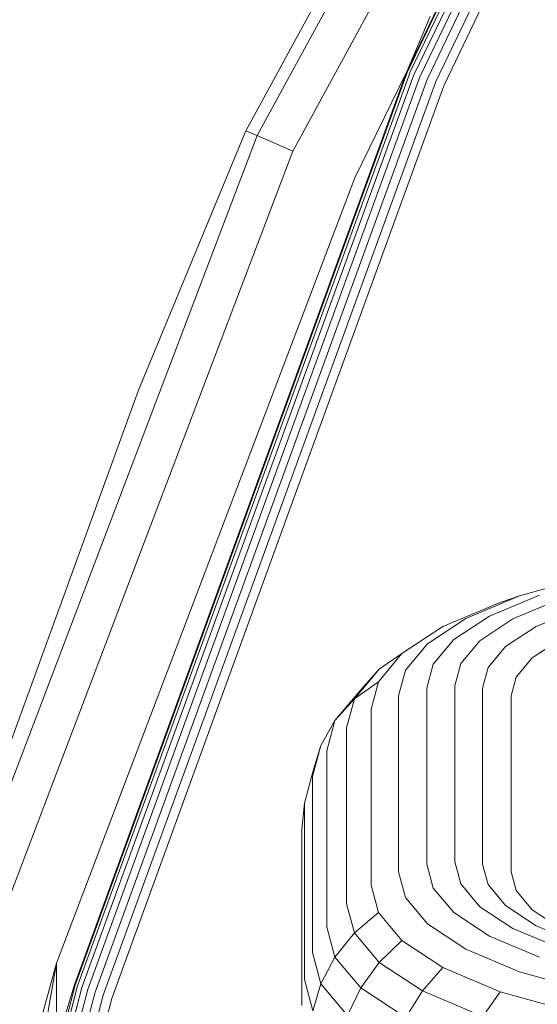
# Model space of a CAD drawing. Units: millimetres. Extents: x 3265 to 578302, y 1630 to 596964.
# Drawn here: x 4224 to 4235, y 5467 to 5487 of the extents above; entities that cross this region are included whole.
import ezdxf

# ---------------------------------------------------------------- set-up
doc = ezdxf.new("R2010")
doc.units = ezdxf.units.MM
doc.layers.add('Контур', color=7, linetype='Continuous', lineweight=15)

msp = doc.modelspace()

# ---------------------------------------------------------------- linework, layer by layer
at = {"layer": 'Контур'}
for p, q in [((4229.005, 5484.695), (4234.248, 5494.323)), ((4229.235, 5484.595), (4234.456, 5494.184)), ((4229.972, 5484.278), (4235.123, 5493.737)), ((4232.318, 5485.917), (4233.323, 5488.013)), ((4232.334, 5485.911), (4233.337, 5488.004)), ((4232.384, 5485.893), (4233.383, 5487.976)), ((4232.471, 5485.861), (4233.462, 5487.928)), ((4232.593, 5485.817), (4233.573, 5487.861)), ((4232.743, 5485.762), (4233.71, 5487.778)), ((4232.911, 5485.7), (4233.864, 5487.685)), ((4233.086, 5485.636), (4234.023, 5487.589)), ((4232.325, 5485.932), (4232.798, 5487.049)), ((4232.313, 5485.904), (4225.473, 5467.11)), ((4232.329, 5485.898), (4225.488, 5467.104)), ((4232.379, 5485.88), (4225.539, 5467.086)), ((4232.466, 5485.848), (4225.626, 5467.054)), ((4231.25, 5483.726), (4232.313, 5485.904)), ((4232.313, 5485.904), (4232.318, 5485.917)), ((4232.329, 5485.898), (4232.334, 5485.911)), ((4232.379, 5485.88), (4232.384, 5485.893)), ((4232.466, 5485.848), (4232.471, 5485.861)), ((4232.588, 5485.804), (4225.748, 5467.01)), ((4232.739, 5485.749), (4225.898, 5466.955)), ((4232.907, 5485.688), (4226.066, 5466.894)), ((4232.588, 5485.804), (4232.593, 5485.817)), ((4232.739, 5485.749), (4232.743, 5485.762)), ((4232.907, 5485.688), (4232.911, 5485.7)), ((4233.082, 5485.624), (4233.086, 5485.636)), ((4226.241, 5466.83), (4233.082, 5485.624)), ((4229.005, 5484.695), (4226.793, 5479.355)), ((4229.005, 5484.695), (4229.235, 5484.595)), ((4229.235, 5484.595), (4223.018, 5468.245)), ((4229.972, 5484.278), (4229.235, 5484.595)), ((4229.972, 5484.278), (4223.78, 5467.993)), ((4231.25, 5483.726), (4225.101, 5467.556)), ((4226.793, 5479.355), (4222.78, 5468.324)), ((4234.638, 5475.119), (4235.999, 5475.497)), ((4233.533, 5474.654), (4234.638, 5475.119)), ((4234.024, 5474.702), (4235.053, 5475.136)), ((4234.239, 5474.981), (4234.638, 5475.119)), ((4233.061, 5474.485), (4234.239, 5474.981)), ((4234.503, 5474.644), (4235.458, 5475.046)), ((4233.288, 5474.217), (4234.024, 5474.702)), ((4234.983, 5474.488), (4235.863, 5474.858)), ((4232.219, 5473.929), (4233.061, 5474.485)), ((4232.743, 5474.132), (4233.533, 5474.654)), ((4233.821, 5474.194), (4234.503, 5474.644)), ((4234.354, 5474.073), (4234.983, 5474.488)), ((4232.288, 5473.591), (4232.743, 5474.132)), ((4232.864, 5473.712), (4233.288, 5474.217)), ((4233.428, 5473.726), (4233.821, 5474.194)), ((4233.992, 5473.641), (4234.354, 5474.073)), ((4234.899, 5473.84), (4235.474, 5474.22)), ((4231.733, 5473.351), (4232.219, 5473.929)), ((4231.75, 5473.608), (4232.219, 5473.929)), ((4232.732, 5473.219), (4232.864, 5473.712)), ((4233.305, 5473.269), (4233.428, 5473.726)), ((4234.568, 5473.446), (4234.899, 5473.84)), ((4231.238, 5472.998), (4231.75, 5473.608)), ((4231.37, 5473.186), (4231.75, 5473.608)), ((4232.146, 5473.061), (4232.288, 5473.591)), ((4233.878, 5473.219), (4233.992, 5473.641)), ((4231.238, 5472.998), (4231.733, 5473.351)), ((4231.582, 5472.786), (4231.733, 5473.351)), ((4233.305, 5473.269), (4233.305, 5469.643)), ((4234.465, 5473.061), (4234.568, 5473.446)), ((4230.835, 5472.55), (4231.37, 5473.186)), ((4232.146, 5473.061), (4232.146, 5469.436)), ((4232.732, 5473.219), (4232.732, 5469.594)), ((4233.878, 5473.219), (4233.878, 5469.594)), ((4234.465, 5473.061), (4234.465, 5469.436)), ((4230.835, 5472.55), (4231.238, 5472.998)), ((4231.078, 5472.402), (4231.238, 5472.998)), ((4231.582, 5472.786), (4231.582, 5469.161)), ((4230.548, 5472.038), (4230.835, 5472.55)), ((4230.669, 5471.929), (4230.835, 5472.55)), ((4231.078, 5472.402), (4231.078, 5468.776)), ((4230.376, 5471.398), (4230.548, 5472.038)), ((4230.382, 5471.498), (4230.548, 5472.038)), ((4230.669, 5471.929), (4230.669, 5468.303)), ((4230.208, 5470.847), (4230.382, 5471.498)), ((4230.376, 5471.398), (4230.376, 5467.773)), ((4230.155, 5470.309), (4230.208, 5470.847)), ((4230.208, 5470.847), (4230.208, 5467.222)), ((4230.155, 5470.309), (4230.155, 5466.683)), ((4233.305, 5469.643), (4233.428, 5469.186)), ((4232.146, 5469.436), (4232.288, 5468.906)), ((4232.732, 5469.594), (4232.864, 5469.101)), ((4233.878, 5469.594), (4233.992, 5469.172)), ((4234.465, 5469.436), (4234.568, 5469.05)), ((4231.582, 5469.161), (4231.733, 5468.596)), ((4232.864, 5469.101), (4233.288, 5468.596)), ((4233.428, 5469.186), (4233.821, 5468.718)), ((4233.992, 5469.172), (4234.354, 5468.741)), ((4234.568, 5469.05), (4234.899, 5468.656)), ((4232.288, 5468.906), (4232.743, 5468.364)), ((4231.078, 5468.776), (4231.238, 5468.18)), ((4233.821, 5468.718), (4234.503, 5468.268)), ((4234.354, 5468.741), (4234.983, 5468.326)), ((4234.899, 5468.656), (4235.474, 5468.277)), ((4231.733, 5468.596), (4231.238, 5468.18)), ((4231.733, 5468.596), (4232.219, 5468.019)), ((4233.288, 5468.596), (4234.024, 5468.111)), ((4230.669, 5468.303), (4230.835, 5467.682)), ((4232.743, 5468.364), (4233.533, 5467.843)), ((4234.503, 5468.268), (4235.458, 5467.866)), ((4234.983, 5468.326), (4235.863, 5467.955)), ((4231.238, 5468.18), (4230.835, 5467.682)), ((4231.238, 5468.18), (4231.75, 5467.571)), ((4232.219, 5468.019), (4231.75, 5467.571)), ((4232.219, 5468.019), (4233.061, 5467.463)), ((4234.024, 5468.111), (4235.053, 5467.678)), ((4233.533, 5467.843), (4234.638, 5467.378)), ((4230.376, 5467.773), (4230.548, 5467.133)), ((4230.835, 5467.682), (4230.548, 5467.133)), ((4230.835, 5467.682), (4231.37, 5467.046)), ((4225.101, 5467.556), (4219.695, 5447.854)), ((4221.598, 5447.436), (4225.101, 5467.556)), ((4225.108, 5465.921), (4225.101, 5467.556)), ((4231.75, 5467.571), (4231.37, 5467.046)), ((4231.75, 5467.571), (4232.639, 5466.984)), ((4233.061, 5467.463), (4232.639, 5466.984)), ((4233.061, 5467.463), (4234.239, 5466.966)), ((4230.208, 5467.222), (4230.382, 5466.572)), ((4234.638, 5467.378), (4235.999, 5467)), ((4225.488, 5467.104), (4224.933, 5465.001)), ((4225.539, 5467.086), (4224.986, 5464.992)), ((4225.626, 5467.054), (4225.077, 5464.976)), ((4225.473, 5467.11), (4225.108, 5465.921)), ((4225.748, 5467.01), (4225.205, 5464.955)), ((4230.548, 5467.133), (4230.382, 5466.572)), ((4230.548, 5467.133), (4231.098, 5466.479)), ((4231.37, 5467.046), (4231.098, 5466.479)), ((4231.37, 5467.046), (4232.297, 5466.434)), ((4232.639, 5466.984), (4232.297, 5466.434)), ((4232.639, 5466.984), (4233.883, 5466.46)), ((4225.898, 5466.955), (4225.363, 5464.928)), ((4226.066, 5466.894), (4225.539, 5464.898)), ((4226.241, 5466.83), (4225.723, 5464.867)), ((4234.239, 5466.966), (4233.883, 5466.46)), ((4234.239, 5466.966), (4235.69, 5466.563))]:
    msp.add_line(p, q, dxfattribs=at)

doc.saveas('drawing.dxf')
